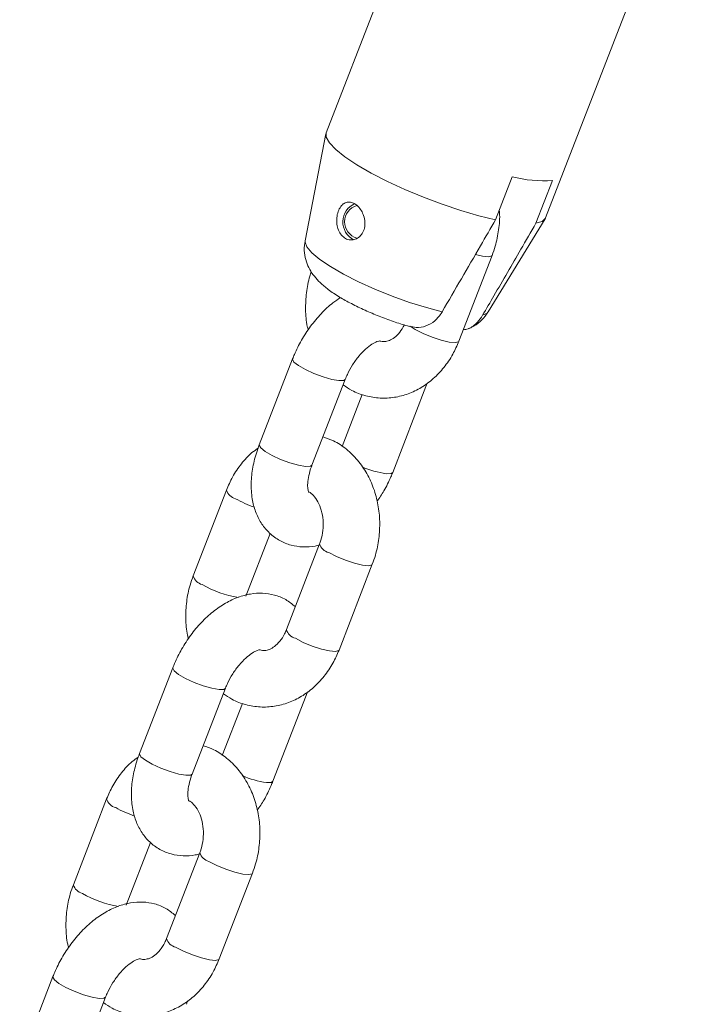
# Model space of a CAD drawing. Units: millimetres. Extents: x 0 to 42, y 0 to 29.8.
# Drawn here: x 35.5 to 35.6, y 22.6 to 22.7 of the extents above; entities that cross this region are included whole.
import ezdxf

# ---------------------------------------------------------------- set-up
doc = ezdxf.new("R2010")
doc.units = ezdxf.units.MM

msp = doc.modelspace()

# ---------------------------------------------------------------- linework, layer by layer
at = {"color": 7, "linetype": 'Continuous', "lineweight": 15}
for p, q in [((35.60095599008876, 22.73982053227974), (35.57832857309079, 22.68150071696611)), ((35.60940483802113, 22.66944348390499), (35.63203225501911, 22.72776329921862)), ((35.57829132474657, 22.68137124080588), (35.57534784568468, 22.666189199379)), ((35.60467969862565, 22.67527134114625), (35.60232267602169, 22.66919636038442)), ((35.60803815208819, 22.66868531069752), (35.61039517469214, 22.67476029145936)), ((35.60127873913593, 22.65612831122125), (35.60934501424073, 22.66932276675412)), ((35.59712445282683, 22.65199038566082), (35.60183849803474, 22.66414034718452)), ((35.57357977371957, 22.64948510658534), (35.56886572851166, 22.63733514506168)), ((35.57632403209494, 22.63444140912701), (35.58103807730284, 22.64659137065067)), ((35.58775498422796, 22.63341930975318), (35.59246902943588, 22.64556927127687)), ((35.59246902943582, 22.64556927127689), (35.59263896565448, 22.64605570136123)), ((35.58345340143109, 22.64444916539065), (35.58059633475499, 22.63708537300975)), ((35.56421030512085, 22.63091403067764), (35.55949625991294, 22.61876406915398)), ((35.56695456349622, 22.61587033321931), (35.57040264065022, 22.62475739367462)), ((35.57740963170298, 22.62329422163397), (35.57269558649507, 22.61114426011027)), ((35.58015389007835, 22.6082505241756), (35.58486793528627, 22.62040048569929)), ((35.55660921097108, 22.60574524510012), (35.55189516576318, 22.59359528357646)), ((35.55935346934647, 22.59070154764179), (35.56406751455437, 22.60285150916544)), ((35.57549846668734, 22.60182940979167), (35.57566840290601, 22.60231583987601)), ((35.56648283868262, 22.60070930390542), (35.56362577200651, 22.59334551152452)), ((35.57078442147948, 22.58967944826795), (35.5754984666874, 22.60182940979165)), ((35.54723974237237, 22.58717416919242), (35.54252569716446, 22.57502420766876)), ((35.54998400074775, 22.57213047173409), (35.55343207790175, 22.58101753218939)), ((35.56043906895451, 22.57955436014874), (35.55572502374659, 22.56740439862505)), ((35.56318332732987, 22.56451066269038), (35.56789737253779, 22.57666062421407)), ((35.53963864822261, 22.56200538361489), (35.53492460301471, 22.54985542209123)), ((35.54238290659799, 22.54696168615656), (35.54709695180589, 22.55911164768022)), ((35.55852790393887, 22.55808954830644), (35.55869784015753, 22.55857597839078))]:
    msp.add_line(p, q, dxfattribs=at)
at = {"color": 8, "linetype": 'Continuous', "lineweight": 15}
msp.add_line((35.5909458112924, 22.65365627492254), (35.59022638887853, 22.65412371861827), dxfattribs=at)
at = {"color": 7, "linetype": 'Continuous', "lineweight": 15, "flags": 128}
for points in [[(35.57832857309079, 22.68150071696611), (35.57833258116447, 22.6808726850215), (35.57878640417735, 22.68006984587225), (35.5796832031041, 22.67913195037131), (35.58099663494836, 22.67808654870526), (35.58268811834117, 22.67696434899768), (35.58470796684838, 22.67579831527419), (35.58699684848344, 22.67462269916156), (35.58948752855332, 22.67347203376418), (35.59210684464221, 22.67238011927232), (35.59477785571894, 22.67137903009933), (35.59742210223932, 22.67049817271265), (35.59996191085389, 22.66976342183426), (35.60232267602169, 22.66919636038442)], [(35.60803815208819, 22.66868531069752), (35.60893962875312, 22.66896067856877), (35.60939834623439, 22.66942731602938), (35.60940483802113, 22.66944348390499)]]:
    msp.add_lwpolyline(points, dxfattribs=at)
at = {"color": 8, "linetype": 'Continuous', "lineweight": 15, "flags": 128}
for points in [[(35.57534784568468, 22.666189199379), (35.57533569893027, 22.66603659961275), (35.57558312715348, 22.66535518089096), (35.57628564397885, 22.66452794340406), (35.57741821494963, 22.66358436607744), (35.57894048046448, 22.66255807365139), (35.58079819400739, 22.66148563845049), (35.5829251552431, 22.66040527711483), (35.58524556909145, 22.65935548873535), (35.58767674671414, 22.65837368292395), (35.59013205216328, 22.65749484670765), (35.59252398968663, 22.65675029775239), (35.59476732167227, 22.656166568346)], [(35.60183866833035, 22.66414078783189), (35.60178358085726, 22.66406364417528), (35.60132015263441, 22.66394117242693), (35.60046945377432, 22.66401723772421), (35.59946167109364, 22.6642469913388)], [(35.60048279773876, 22.65565551865912), (35.60115546685771, 22.6559785136255), (35.60127873913593, 22.65612831122125)], [(35.59712445282683, 22.65199038566082), (35.59706953564936, 22.65191368265158), (35.59660610742652, 22.65179121090323), (35.59575540856642, 22.65186727620051), (35.59462004590658, 22.65213270394596), (35.59333696093994, 22.65255547963619), (35.59206091264979, 22.65308461028345), (35.5909458112924, 22.65365627492254)], [(35.57357984662207, 22.64948529417028), (35.57356772297283, 22.64942983258703), (35.57377339160529, 22.64904432473472), (35.57440549780573, 22.64853746804847), (35.57538780023749, 22.64797039692507), (35.57660181873003, 22.64741150851107), (35.57790112473619, 22.64692821299751), (35.57912900277588, 22.64657880295603), (35.58013735263597, 22.64640542239434)], [(35.58013735263597, 22.64640542239434), (35.58080455244168, 22.64642898356703), (35.58103801199226, 22.64659120257113)], [(35.56886572851166, 22.63733514506168), (35.56885367776491, 22.63727987106339), (35.56905934639737, 22.63689436321107), (35.56969145259781, 22.63638750652483), (35.57067375502956, 22.63582043540143), (35.57188777352211, 22.63526154698743), (35.57318707952827, 22.63477825147388), (35.57441495756796, 22.63442884143238), (35.57542330742805, 22.6342554608707)], [(35.57542330742805, 22.6342554608707), (35.57609050723376, 22.63427902204339), (35.57632403209494, 22.63444140912701)], [(35.5877551045349, 22.63341962069254), (35.58752145936677, 22.63325692266956), (35.58685425956106, 22.63323336149687)], [(35.58486810558188, 22.62040092634667), (35.58481301810878, 22.62032378269005), (35.58434958988593, 22.6202013109417), (35.58349889102584, 22.62027737623898), (35.582363528366, 22.62054280398443), (35.58108044339935, 22.62096557967466), (35.57980439510921, 22.62149471032192), (35.57868929375182, 22.62206637496102)], [(35.58015389007835, 22.6082505241756), (35.58009897290088, 22.60817382116635), (35.57963554467803, 22.60805134941801), (35.57878484581794, 22.60812741471528), (35.5776494831581, 22.60839284246074), (35.57636639819146, 22.60881561815097), (35.57509034990132, 22.60934474879823), (35.57397524854392, 22.60991641343732)], [(35.55660928387359, 22.60574543268506), (35.55659716022435, 22.60568997110181), (35.55680282885682, 22.60530446324949), (35.55743493505725, 22.60479760656325), (35.558417237489, 22.60423053543985), (35.55963125598156, 22.60367164702584), (35.56093056198771, 22.60318835151229), (35.5621584400274, 22.6028389414708), (35.5631667898875, 22.60266556090912)], [(35.5631667898875, 22.60266556090912), (35.56383398969321, 22.60268912208181), (35.56406744924378, 22.60285134108591)], [(35.55189516576318, 22.59359528357646), (35.55188311501643, 22.59354000957817), (35.55208878364889, 22.59315450172585), (35.55272088984933, 22.59264764503961), (35.55370319228108, 22.5920805739162), (35.55491721077364, 22.5915216855022), (35.55621651677978, 22.59103838998865), (35.55744439481948, 22.59068897994716), (35.55845274467957, 22.59051559938548)], [(35.55845274467957, 22.59051559938548), (35.55911994448528, 22.59053916055817), (35.55935346934647, 22.59070154764179)], [(35.57078454178642, 22.58967975920731), (35.5705508966183, 22.58951706118433), (35.56988369681259, 22.58949350001165)], [(35.56789754283341, 22.57666106486145), (35.56784245536031, 22.57658392120483), (35.56737902713746, 22.57646144945648), (35.56652832827736, 22.57653751475376), (35.56539296561752, 22.57680294249921), (35.56410988065088, 22.57722571818944), (35.56283383236074, 22.5777548488367), (35.56171873100335, 22.57832651347579)], [(35.56318332732987, 22.56451066269038), (35.56312841015241, 22.56443395968113), (35.56266498192956, 22.56431148793278), (35.56181428306946, 22.56438755323006), (35.56067892040962, 22.56465298097551), (35.55939583544298, 22.56507575666574), (35.55811978715283, 22.565604887313), (35.55700468579545, 22.56617655195209)], [(35.53963872112512, 22.56200557119983), (35.53962659747587, 22.56195010961659), (35.53983226610833, 22.56156460176427), (35.54046437230878, 22.56105774507802), (35.54144667474053, 22.56049067395462), (35.54266069323309, 22.55993178554062), (35.54395999923923, 22.55944849002707), (35.54518787727892, 22.55909907998558), (35.54619622713901, 22.55892569942389)], [(35.54619622713901, 22.55892569942389), (35.54686342694473, 22.55894926059658), (35.5470968864953, 22.55911147960068)]]:
    msp.add_lwpolyline(points, dxfattribs=at)
at = {"color": 7, "linetype": 'Continuous', "lineweight": 15}
for centre, radius, start, end in [((35.6090842539308, 22.69231510700487), 0.01760369455766592, 255.5102796322749, 274.2706843054885), ((35.58355061114383, 22.66887056558157), 0.00285301659766615, 114.2796633678863, 242.0654705662774), ((35.58335318836304, 22.66889961406654), 0.002411607398654474, 105.886245989339, 253.4318876457227)]:
    msp.add_arc(centre, radius, start, end, dxfattribs=at)
at = {"color": 8, "linetype": 'Continuous', "lineweight": 15}
for centre, radius, start, end in [((35.58873312469795, 22.64652363982115), 0.01342243018754257, 246.6330947052122, 261.9533396934539), ((35.56592709005352, 22.63142220003834), 0.001790203364045759, 196.4800276796299, 255.8669166986267), ((35.57381291758639, 22.64460669527975), 0.01708488104577656, 240.8463747908319, 250.7339060797883), ((35.5791346446843, 22.62381385835251), 0.001803340138914617, 196.8369986739551, 255.7023706027356), ((35.56121321507359, 22.6192724757688), 0.001790475005385522, 196.4874585634464, 255.8634880624116), ((35.56825192344558, 22.63033538386646), 0.01482258851739126, 239.7107616204532, 260.8595462097938), ((35.57441325008423, 22.61165365408898), 0.001791605545619583, 196.5183624553901, 255.8492304239297), ((35.57176256194948, 22.602783778336), 0.01342243018762245, 246.6330947052949, 261.9533396934706), ((35.54895652730507, 22.58768233855313), 0.001790203364071635, 196.4800276798725, 255.8669166981317), ((35.55684235483746, 22.6008668337936), 0.0170848810447483, 240.8463747906547, 250.7339060801979), ((35.56216408193585, 22.58007399686732), 0.001803340138950865, 196.8369986745579, 255.7023706023301), ((35.54424265232513, 22.5755326142836), 0.001790475005419245, 196.4874585640603, 255.8634880619722), ((35.55128136069717, 22.5865955223814), 0.01482258851756396, 239.7107616205584, 260.8595462096501), ((35.55744268733577, 22.56791379260377), 0.00179160554563555, 196.5183624558701, 255.8492304238482)]:
    msp.add_arc(centre, radius, start, end, dxfattribs=at)
at = {"color": 7, "linetype": 'Continuous', "lineweight": 15}
for points, knots in [([(35.58332571414958, 22.67045980494975), (35.58316623409462, 22.67069074644462), (35.58284708029282, 22.67115290991766), (35.58223006687748, 22.67158218717275), (35.58160349262857, 22.67174747022732), (35.58100853943881, 22.67162905350133), (35.58048569853353, 22.67123257565692), (35.58007940625838, 22.67057489667758), (35.57984075632889, 22.66972461021132), (35.57980334354249, 22.66879787145895), (35.57997442268464, 22.66791023617313), (35.58034590690884, 22.66715099427993), (35.58089456276915, 22.66659637171817), (35.58156889022393, 22.66630935052357), (35.58228835402856, 22.66632460589444), (35.58295643949857, 22.66664113801524), (35.58347907922818, 22.66722009708794), (35.58379000027448, 22.6679939035501), (35.58385367033906, 22.66888046030475), (35.58368994744006, 22.66974449628288), (35.5834382961409, 22.67023870798733), (35.58332571414955, 22.67045980494974)], [0, 0, 0, 0, 0.05164885291644483, 0.1033604344531072, 0.1538332914773488, 0.2047323691852372, 0.2579306813105799, 0.313378837125196, 0.3691117171449227, 0.4233299695916934, 0.4762207062127922, 0.5289283430567767, 0.5819525032022158, 0.6351193268669475, 0.6882931485047064, 0.7414153822030125, 0.7942573774313111, 0.8469357436525935, 0.900382249434992, 0.9554337101824203, 1, 1, 1, 1]), ([(35.60183849803473, 22.66414034718454), (35.60199398823841, 22.66457398763603), (35.60241586290764, 22.66575053714023), (35.60279563547423, 22.66777757751915), (35.60296139748629, 22.66951123962756), (35.60285978284079, 22.67042324138803), (35.60284615323454, 22.6705455684879)], [0, 0, 0, 0, 0.2127920375591181, 0.5773455069156206, 0.9433092120760508, 1, 1, 1, 1]), ([(35.60232267602169, 22.66919636038442), (35.60161280803886, 22.66796874153453), (35.59909894212529, 22.66362135687121), (35.59657706709633, 22.65928116935207), (35.59476732167227, 22.656166568346)], [0, 0, 0, 0, 0.2823810048925824, 1, 1, 1, 1]), ([(35.60048279773876, 22.65565551865912), (35.60102133394214, 22.65658136817802), (35.60283233505268, 22.65969483482416), (35.60535059457072, 22.6640382795019), (35.60732821091856, 22.66745775789506), (35.60803815208819, 22.66868531069752)], [0, 0, 0, 0, 0.2133978975820815, 0.7176190330159863, 1, 1, 1, 1]), ([(35.57537485830428, 22.66616777158529), (35.57534865785965, 22.66608290262102), (35.57518249435248, 22.66554466271894), (35.57523759823997, 22.66452187187263), (35.57549163027372, 22.66324062198137), (35.57599932958937, 22.66211297358367), (35.57667178190651, 22.66112272453238), (35.57753650894674, 22.66019313148434), (35.57868019237674, 22.65924256298208), (35.58013506908754, 22.65827425419779), (35.58189579819194, 22.65728999883248), (35.58379313327381, 22.65637253819017), (35.58581746876983, 22.65551533683705), (35.58785063517209, 22.65477394442837), (35.58931238266636, 22.65429389861133), (35.59004577949023, 22.65410791833452), (35.59014526814538, 22.65408268925387)], [0, 0, 0, 0, 0.0120824914596547, 0.07662729334364354, 0.1368079253467243, 0.1955211611159207, 0.2559728249587083, 0.3233956024948785, 0.4081607019444068, 0.5120496543657739, 0.6059914001815849, 0.7038115709522283, 0.7981390544083851, 0.8914767393713101, 0.9852783201387606, 1, 1, 1, 1]), ([(35.57623711355798, 22.66182136159442), (35.57616456363623, 22.66161323306731), (35.57583242682647, 22.66066041129508), (35.5754873826202, 22.65886006285022), (35.57537758393443, 22.65646631512632), (35.57549194165698, 22.65467871089072), (35.57574929602178, 22.65375761345373), (35.57579466726916, 22.65359522514644)], [0, 0, 0, 0, 0.07968148426720595, 0.3647854242306292, 0.6509922580567362, 0.9384703787364324, 0.9999999999999999, 0.9999999999999999, 0.9999999999999999, 0.9999999999999999]), ([(35.5803742354037, 22.6581649067197), (35.58000929023643, 22.6579283567667), (35.57903748433674, 22.65729845216593), (35.57759967922775, 22.65592611002826), (35.57609037586346, 22.6541399817087), (35.57481811999588, 22.65217551703597), (35.57402270786638, 22.65059064512748), (35.57366360308842, 22.64969433994187), (35.57357977371954, 22.64948510658534)], [0, 0, 0, 0, 0.1245395905052905, 0.3316342279656225, 0.5385279830586135, 0.744740078230697, 0.9404121597421045, 1, 1, 1, 1]), ([(35.59476732167227, 22.656166568346), (35.59474812836685, 22.65613409632255), (35.59445725290248, 22.65564198124945), (35.59374824976875, 22.65480354580583), (35.59247192607154, 22.65406848665318), (35.59121341696164, 22.65382172921302), (35.59045937404659, 22.65405032340092), (35.59015979280667, 22.65414114386867)], [0, 0, 0, 0, 0.01842370294205896, 0.279212101787349, 0.5436722394947591, 0.8187009869400621, 1, 1, 1, 1]), ([(35.59775170482229, 22.65360706247966), (35.59798490906861, 22.65363988735085), (35.59872132090492, 22.6537435416541), (35.59969911541569, 22.65451163432538), (35.60025831221038, 22.65532785339029), (35.60048279773876, 22.65565551865912)], [0, 0, 0, 0, 0.2171553433413528, 0.685732647148159, 1, 1, 1, 1]), ([(35.59848750841025, 22.65377879763852), (35.59854981452415, 22.65379865795988), (35.59901818958675, 22.65394795437207), (35.59986397589985, 22.65451939687213), (35.60075777349452, 22.65529724206767), (35.6011082958832, 22.65592239324508), (35.60122174508574, 22.65612472811681)], [0, 0, 0, 0, 0.0578038120563231, 0.4345298140986196, 0.8169813292105015, 1, 1, 1, 1]), ([(35.58940570884477, 22.65429792404309), (35.58919352214599, 22.65393110917312), (35.58876671982335, 22.65319328046193), (35.58799025045055, 22.65246098562634), (35.587240223875, 22.65203960561761), (35.58656881630809, 22.65188214229181), (35.58615093555251, 22.65196929638324), (35.58592724979471, 22.65201594875649)], [0, 0, 0, 0, 0.1837926277516722, 0.3696891504628214, 0.5601823932673919, 0.7645717508131684, 1, 1, 1, 1]), ([(35.58073842319256, 22.64581904332883), (35.58113862526378, 22.6455384563402), (35.58212151924857, 22.64484933631018), (35.58390339493874, 22.64420644749431), (35.58594795212674, 22.64386834264723), (35.58799753309332, 22.64397533838323), (35.58997973866375, 22.64448979508171), (35.59184622471857, 22.6453912328894), (35.59355443260937, 22.64665119518315), (35.59505423711551, 22.64824333188815), (35.59627616235257, 22.65003801237759), (35.59685295402539, 22.65136552068543), (35.5971244528268, 22.65199038566083)], [0, 0, 0, 0, 0.0728282012657441, 0.1788656433651864, 0.2827891910280229, 0.3853017604791226, 0.4872055190526622, 0.5894720543050044, 0.6929677563175641, 0.798144479483122, 0.9049855702461377, 1, 1, 1, 1]), ([(35.58103807730282, 22.64659137065068), (35.5811337205992, 22.64682391057121), (35.58141874353561, 22.64751689391124), (35.58205037420073, 22.64866147809221), (35.5829458565667, 22.6498954600846), (35.58391001254357, 22.65090014999392), (35.58483074301206, 22.651600425324), (35.58555843863005, 22.65197207668209), (35.58595610070348, 22.65204933310952), (35.58593918719056, 22.6520477278146), (35.58593287609423, 22.65204712881598)], [0, 0, 0, 0, 0.07350181342143304, 0.2190399482706644, 0.3651993265193784, 0.5094065790071535, 0.6496962948973113, 0.7856147412801776, 0.9200044351425858, 1, 1, 1, 1]), ([(35.58486793528625, 22.62040048569931), (35.5850226405415, 22.62083402234193), (35.58544238549548, 22.62201029019278), (35.58584700152437, 22.62404061610217), (35.58597501055107, 22.6264453169458), (35.58573048001332, 22.62883971042981), (35.58511891841046, 22.63114527082351), (35.58414796810471, 22.63328363590945), (35.58284341936135, 22.63518067450343), (35.58124164533432, 22.63674236512979), (35.57957070404424, 22.63787655931866), (35.57838600798963, 22.63828238090287), (35.57788135651644, 22.63845525094791)], [0, 0, 0, 0, 0.0623244985009298, 0.169098287666353, 0.2762851197268773, 0.3839480592536484, 0.492065391521936, 0.6004680835324399, 0.7087053481849049, 0.8160308696308326, 0.9216336609705242, 1, 1, 1, 1]), ([(35.568695792293, 22.63684871497717), (35.56840097077424, 22.63664331802834), (35.56752035996379, 22.63602981201856), (35.56628728325512, 22.6346501472874), (35.56505711174741, 22.63286880385269), (35.56448132901079, 22.63153966374814), (35.56421030512082, 22.63091403067764)], [0, 0, 0, 0, 0.1470534498243126, 0.4392381471268669, 0.7360465171206999, 1, 1, 1, 1]), ([(35.56886572851172, 22.63733514506166), (35.56871939704848, 22.63693397516133), (35.56830228876343, 22.63579046654446), (35.5678507184707, 22.63386486313133), (35.56764506090641, 22.63160276617235), (35.56782325898249, 22.6295022960987), (35.56835288927648, 22.62764494624243), (35.56916505581565, 22.62608689655291), (35.57028967200605, 22.62474679129961), (35.57170533776824, 22.62371040710088), (35.57334085689409, 22.62305035408428), (35.57504463978412, 22.62281340105736), (35.57644246037559, 22.62286277076288), (35.57724196594233, 22.6230977212457), (35.57748358447836, 22.62316872561897)], [0, 0, 0, 0, 0.05455752259974531, 0.155512657247272, 0.2584871964209884, 0.3636744751172156, 0.4537457845953085, 0.5391602744306336, 0.6213784485367018, 0.7104067102318756, 0.7956270778677702, 0.8790826817127227, 0.9634575834848254, 1, 1, 1, 1]), ([(35.57585566200278, 22.63059249300286), (35.57585419464177, 22.63059231018465), (35.57585055653049, 22.63059185691311), (35.57571865488279, 22.63102294249487), (35.57569209240069, 22.63185716474952), (35.57584394764465, 22.6329579626299), (35.57610544631419, 22.63386617228045), (35.57629545086888, 22.63436619392167), (35.57632403209499, 22.63444140912698)], [0, 0, 0, 0, 0.1418204102236293, 0.351623376755905, 0.5521779102261075, 0.757134681300595, 0.9634672516065313, 1, 1, 1, 1]), ([(35.58554009067845, 22.62930919119221), (35.58587056095648, 22.6297941598756), (35.58662231341933, 22.63089736469118), (35.58731102085513, 22.6323146465554), (35.58767096006859, 22.63321024206362), (35.58775498422798, 22.63341930975317)], [0, 0, 0, 0, 0.3755151438752514, 0.8542203429695756, 1, 1, 1, 1]), ([(35.57588202075239, 22.63064631339325), (35.57594159603902, 22.6306182760338), (35.57619409008396, 22.63049944712508), (35.57671636157217, 22.62997987394738), (35.57733063503545, 22.62902478096193), (35.57777383676299, 22.62774286513674), (35.57796010830585, 22.62631102396227), (35.57786924804865, 22.62485739406542), (35.57762045811824, 22.62385539748727), (35.57743788700633, 22.62336943134595), (35.57740963170298, 22.62329422163399)], [0, 0, 0, 0, 0.04733011652815787, 0.2005961405802162, 0.3634765852168459, 0.5194839298633331, 0.6738393053793932, 0.8277133276636308, 0.9733363502112834, 1, 1, 1, 1]), ([(35.55949625991291, 22.61876406915399), (35.55934173989412, 22.61833059693987), (35.55892249752207, 22.61715450389584), (35.55851201879612, 22.6151221388374), (35.55840836789402, 22.61272591017752), (35.55852132228144, 22.61093887225733), (35.55877872478627, 22.61001775539344), (35.55882410452067, 22.60985536366121)], [0, 0, 0, 0, 0.1531346770044721, 0.4154836747448623, 0.6788475413065189, 0.9433812297651387, 1, 1, 1, 1]), ([(35.57396155454897, 22.61440716117861), (35.5735234047328, 22.61476388360064), (35.57263568942497, 22.61548662258852), (35.57101992225146, 22.61610662598244), (35.56931872057863, 22.6163642342112), (35.5675775436539, 22.61624319585686), (35.56581399254438, 22.61576605987118), (35.56403764109083, 22.61492609067161), (35.56228679976191, 22.61372506134812), (35.56062599591179, 22.61219499852609), (35.55912064923051, 22.61039777577914), (35.55784733924562, 22.6084362668216), (35.55705215843473, 22.60685074630225), (35.55669304286028, 22.60595447138971), (35.55660921097106, 22.60574524510011)], [0, 0, 0, 0, 0.08023440278439987, 0.16255925470377, 0.2431793038654045, 0.3246874161488651, 0.4095872309560691, 0.4993248932080936, 0.5934054920437105, 0.689587502452576, 0.7856762160470795, 0.8814483428752036, 0.9723253178246852, 1, 1, 1, 1]), ([(35.57269558649505, 22.61114426011028), (35.57261304722612, 22.61094799784486), (35.57235544771596, 22.61033547650695), (35.5717879780133, 22.60946735054897), (35.57102243171168, 22.60871775914774), (35.57026886502467, 22.60830072039627), (35.56959849494382, 22.60814198479586), (35.56918045696399, 22.60822933169221), (35.56895668704624, 22.60827608727127)], [0, 0, 0, 0, 0.08016810844677602, 0.2501992776775749, 0.420971255174035, 0.5959659635150684, 0.7837261983934661, 1, 1, 1, 1]), ([(35.56376786044408, 22.60207918184361), (35.56416806251531, 22.60179859485497), (35.5651509565001, 22.60110947482496), (35.56693283219026, 22.60046658600908), (35.56897738937826, 22.60012848116201), (35.57102697034485, 22.60023547689801), (35.57300917591527, 22.60074993359648), (35.5748756619701, 22.60165137140418), (35.5765838698609, 22.60291133369792), (35.57808367436703, 22.60450347040292), (35.5793055996041, 22.60629815089236), (35.57988239127692, 22.6076256592002), (35.58015389007833, 22.6082505241756)], [0, 0, 0, 0, 0.0728282012657441, 0.1788656433651864, 0.2827891910280229, 0.3853017604791226, 0.4872055190526622, 0.5894720543050044, 0.6929677563175641, 0.798144479483122, 0.9049855702461377, 1, 1, 1, 1]), ([(35.56406751455435, 22.60285150916545), (35.56416315785073, 22.60308404908598), (35.56444818078713, 22.60377703242602), (35.56507981145226, 22.60492161660699), (35.56597529381822, 22.60615559859937), (35.56693944979509, 22.60716028850869), (35.56786018026357, 22.60786056383878), (35.56858787588158, 22.60823221519687), (35.568985537955, 22.6083094716243), (35.56896862444209, 22.60830786632937), (35.56896231334575, 22.60830726733075)], [0, 0, 0, 0, 0.0735018134214329, 0.219039948270664, 0.3651993265193777, 0.5094065790071525, 0.6496962948973101, 0.7856147412801762, 0.920004435142584, 1, 1, 1, 1]), ([(35.55189516576324, 22.59359528357644), (35.55174883429999, 22.59319411367611), (35.55133172601494, 22.59205060505923), (35.55088015572222, 22.5901250016461), (35.55067449815794, 22.58786290468713), (35.55085269623402, 22.58576243461347), (35.55138232652801, 22.5839050847572), (35.55219449306718, 22.58234703506769), (35.55331910925757, 22.58100692981438), (35.55473477501977, 22.57997054561566), (35.55637029414562, 22.57931049259906), (35.55807407703565, 22.57907353957214), (35.55947189762711, 22.57912290927765), (35.56027140319385, 22.57935785976047), (35.56051302172988, 22.57942886413375)], [0, 0, 0, 0, 0.05455752259974529, 0.1555126572472719, 0.2584871964209884, 0.3636744751172155, 0.4537457845953083, 0.5391602744306334, 0.6213784485367015, 0.7104067102318754, 0.7956270778677709, 0.8790826817127229, 0.9634575834848255, 1, 1, 1, 1]), ([(35.56789737253779, 22.57666062421409), (35.56805207779303, 22.5770941608567), (35.56847182274701, 22.57827042870755), (35.5688764387759, 22.58030075461695), (35.56900444780259, 22.58270545546058), (35.56875991726486, 22.58509984894459), (35.56814835566198, 22.58740540933828), (35.56717740535623, 22.58954377442423), (35.56587285661287, 22.59144081301821), (35.56427108258584, 22.59300250364456), (35.56260014129576, 22.59413669783343), (35.56141544524116, 22.59454251941764), (35.56091079376797, 22.59471538946268)], [0, 0, 0, 0, 0.0623244985009298, 0.169098287666353, 0.2762851197268773, 0.3839480592536484, 0.492065391521936, 0.6004680835324399, 0.7087053481849049, 0.8160308696308326, 0.9216336609705242, 1, 1, 1, 1]), ([(35.55172522954452, 22.59310885349194), (35.55143040802577, 22.59290345654312), (35.55054979721531, 22.59228995053334), (35.54931672050665, 22.59091028580217), (35.54808654899894, 22.58912894236747), (35.54751076626231, 22.58779980226292), (35.54723974237234, 22.58717416919242)], [0, 0, 0, 0, 0.1470534498243126, 0.4392381471268669, 0.7360465171206999, 1, 1, 1, 1]), ([(35.5588850992543, 22.58685263151763), (35.55888363189329, 22.58685244869943), (35.55887999378201, 22.58685199542789), (35.55874809213432, 22.58728308100964), (35.55872152965222, 22.58811730326429), (35.55887338489618, 22.58921810114468), (35.5591348835657, 22.59012631079523), (35.5593248881204, 22.59062633243644), (35.55935346934652, 22.59070154764176)], [0, 0, 0, 0, 0.1418204102236293, 0.351623376755905, 0.5521779102261075, 0.757134681300595, 0.9634672516065313, 1, 1, 1, 1]), ([(35.56856952792997, 22.58556932970699), (35.568899998208, 22.58605429839037), (35.56965175067084, 22.58715750320595), (35.57034045810664, 22.58857478507018), (35.57070039732011, 22.5894703805784), (35.57078442147951, 22.58967944826795)], [0, 0, 0, 0, 0.3755151438752514, 0.8542203429695756, 1, 1, 1, 1]), ([(35.55891145800392, 22.58690645190802), (35.55897103329053, 22.58687841454858), (35.55922352733548, 22.58675958563985), (35.55974579882369, 22.58624001246215), (35.56036007228698, 22.58528491947671), (35.56080327401451, 22.58400300365151), (35.56098954555737, 22.58257116247704), (35.56089868530017, 22.5811175325802), (35.56064989536976, 22.58011553600205), (35.56046732425785, 22.57962956986073), (35.5604390689545, 22.57955436014876)], [0, 0, 0, 0, 0.04733011652815787, 0.2005961405802162, 0.3634765852168459, 0.5194839298633331, 0.6738393053793932, 0.8277133276636308, 0.9733363502112834, 1, 1, 1, 1]), ([(35.54252569716444, 22.57502420766877), (35.54237117714564, 22.57459073545465), (35.54195193477359, 22.57341464241062), (35.54154145604765, 22.57138227735218), (35.54143780514554, 22.5689860486923), (35.54155075953296, 22.56719901077211), (35.5418081620378, 22.56627789390821), (35.5418535417722, 22.56611550217599)], [0, 0, 0, 0, 0.1531346770044721, 0.4154836747448605, 0.6788475413065171, 0.9433812297651399, 0.9999999999999999, 0.9999999999999999, 0.9999999999999999, 0.9999999999999999]), ([(35.55699099180048, 22.57066729969338), (35.55655284198432, 22.57102402211542), (35.55566512667649, 22.5717467611033), (35.55404935950298, 22.57236676449722), (35.55234815783015, 22.57262437272598), (35.55060698090542, 22.57250333437163), (35.5488434297959, 22.57202619838596), (35.54706707834235, 22.57118622918638), (35.54531623701344, 22.5699851998629), (35.54365543316332, 22.56845513704086), (35.54215008648204, 22.56665791429392), (35.54087677649714, 22.56469640533638), (35.54008159568625, 22.56311088481702), (35.5397224801118, 22.56221460990449), (35.53963864822259, 22.56200538361489)], [0, 0, 0, 0, 0.08023440278439987, 0.16255925470377, 0.2431793038654045, 0.3246874161488651, 0.4095872309560691, 0.4993248932080936, 0.5934054920437105, 0.689587502452576, 0.7856762160470795, 0.8814483428752041, 0.9723253178246847, 1, 1, 1, 1]), ([(35.55572502374658, 22.56740439862505), (35.55564248112758, 22.56720814867625), (35.55538487116209, 22.56659566577768), (35.55481754857406, 22.56572699894852), (35.55405137353765, 22.56497971910872), (35.55330025784129, 22.56455366921993), (35.55261648988494, 22.564432449376), (35.55221667926815, 22.5644119151953), (35.55195631636988, 22.56454832045645), (35.55194548459259, 22.56455399527195)], [0, 0, 0, 0, 0.0792102744006412, 0.2472099420038135, 0.4159415668296061, 0.5888454700763184, 0.7743623796603931, 0.9906128850644321, 1, 1, 1, 1]), ([(35.5467972976956, 22.55833932035839), (35.54719749976684, 22.55805873336975), (35.54818039375163, 22.55736961333974), (35.54996226944178, 22.55672672452386), (35.55200682662979, 22.55638861967678), (35.55405640759637, 22.55649561541278), (35.5560386131668, 22.55701007211126), (35.55790509922162, 22.55791150991896), (35.55961330711241, 22.5591714722127), (35.56111311161855, 22.5607636089177), (35.56233503685562, 22.56255828940714), (35.56291182852843, 22.56388579771498), (35.56318332732985, 22.56451066269038)], [0, 0, 0, 0, 0.07282820126574402, 0.1788656433651864, 0.2827891910280229, 0.3853017604791228, 0.4872055190526624, 0.5894720543050046, 0.6929677563175645, 0.7981444794831224, 0.9049855702461382, 1, 1, 1, 1]), ([(35.54709695180587, 22.55911164768023), (35.54719259510225, 22.55934418760076), (35.54747761803866, 22.56003717094079), (35.54810924870379, 22.56118175512176), (35.54900473106974, 22.56241573711415), (35.54996888704661, 22.56342042702347), (35.5508896175151, 22.56412070235356), (35.55161731313311, 22.56449235371164), (35.55201497520653, 22.56456961013907), (35.55199806169361, 22.56456800484415), (35.55199175059728, 22.56456740584553)], [0, 0, 0, 0, 0.07350181342143444, 0.2190399482706656, 0.3651993265193785, 0.5094065790071538, 0.6496962948973115, 0.7856147412801776, 0.9200044351425839, 1, 1, 1, 1])]:
    msp.add_open_spline(points, degree=3, knots=knots, dxfattribs=at)

doc.saveas('drawing.dxf')
